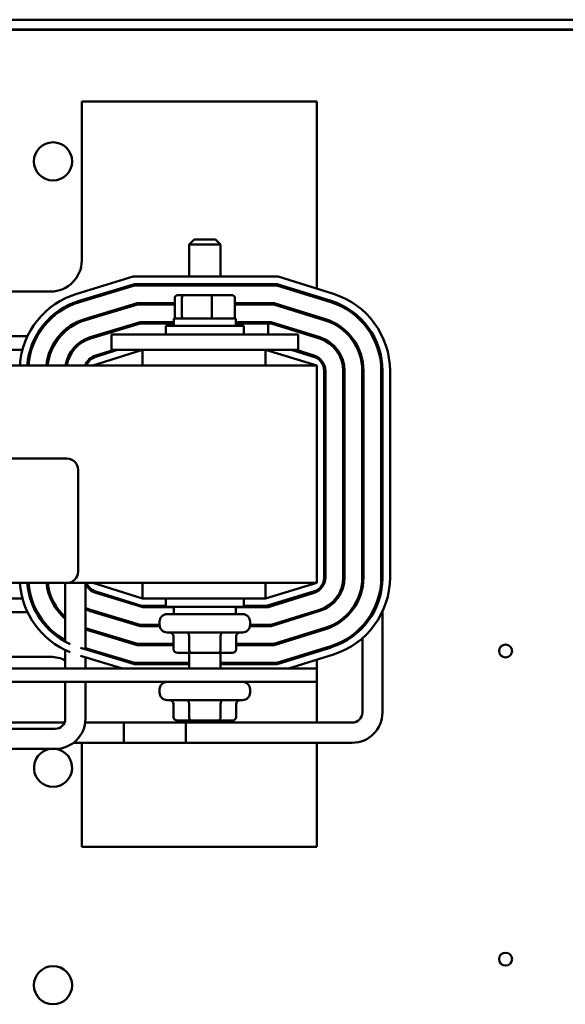
# Model space of a CAD drawing. Units: inches. Extents: x 3 to 151, y 2 to 117.
# Drawn here: x 70 to 74, y 69 to 77 of the extents above; entities that cross this region are included whole.
import ezdxf

# ---------------------------------------------------------------- set-up
doc = ezdxf.new("R2010")
doc.units = ezdxf.units.IN
doc.header["$LTSCALE"] = 7
doc.header["$MEASUREMENT"] = 0
doc.layers.add('Visible (ANSI)', color=7, linetype='Continuous', lineweight=50)

msp = doc.modelspace()

# ---------------------------------------------------------------- linework, layer by layer
at = {"layer": 'Visible (ANSI)'}
for p, q in [((58.1558, 76.8342), (85.8898, 76.8342)), ((85.8118, 76.7562), (58.3118, 76.7562)), ((58.8118, 76.7537), (85.3118, 76.7537)), ((70.1528, 76.1767), (70.1528, 74.8967)), ((72.0428, 76.1767), (70.1528, 76.1767)), ((72.0428, 74.6694), (72.0428, 76.1767)), ((71.0578, 75.0652), (71.0178, 75.0252)), ((71.0578, 75.0652), (71.2278, 75.0652)), ((71.2278, 75.0652), (71.2678, 75.0252)), ((71.2678, 75.0252), (71.0178, 75.0252)), ((71.0178, 74.7663), (71.0178, 75.0252)), ((71.2678, 74.7663), (71.2678, 75.0252)), ((70.5672, 74.7663), (70.1142, 74.6288)), ((71.7328, 74.7663), (70.5672, 74.7663)), ((72.1766, 74.6276), (71.7328, 74.7663)), ((69.9028, 74.6467), (68.7078, 74.6467)), ((70.1316, 74.5714), (70.5761, 74.7063)), ((70.1345, 74.5618), (70.5776, 74.6963)), ((70.5761, 74.7063), (71.7236, 74.7063)), ((70.5776, 74.6963), (71.7221, 74.6963)), ((71.0178, 74.6963), (71.0178, 74.7063)), ((71.2678, 74.6963), (71.2678, 74.7063)), ((71.7221, 74.6963), (72.1557, 74.5608)), ((71.7236, 74.7063), (72.1587, 74.5703)), ((70.9008, 74.5962), (70.9008, 74.4482)), ((70.9751, 74.6162), (70.9229, 74.6162)), ((70.9582, 74.5962), (70.9582, 74.4482)), ((71.195, 74.6162), (70.9751, 74.6162)), ((71.3627, 74.6162), (71.195, 74.6162)), ((71.2002, 74.5962), (71.2002, 74.4482)), ((71.3848, 74.5962), (71.3848, 74.4482)), ((72.0428, 74.5961), (72.0428, 74.6065)), ((70.1756, 74.4145), (70.5869, 74.5431)), ((70.5989, 74.5531), (70.1761, 74.4248)), ((70.179, 74.4152), (70.6004, 74.5431)), ((70.5869, 74.5431), (70.6004, 74.5431)), ((70.9008, 74.5531), (70.5989, 74.5531)), ((70.6004, 74.5431), (70.9008, 74.5431)), ((71.7002, 74.5531), (71.3848, 74.5531)), ((71.3848, 74.5431), (71.6987, 74.5431)), ((71.6987, 74.5431), (72.11, 74.4145)), ((72.113, 74.4241), (71.7002, 74.5531)), ((71.3928, 74.4282), (70.8928, 74.4282)), ((70.8928, 74.4282), (70.8928, 74.3692)), ((71.3928, 74.4282), (71.3928, 74.3692)), ((70.6216, 74.3999), (70.2206, 74.2782)), ((70.6231, 74.3899), (70.2235, 74.2686)), ((70.8928, 74.3999), (70.6216, 74.3999)), ((70.8928, 74.3899), (70.6231, 74.3899)), ((70.8303, 74.3692), (71.4553, 74.3692)), ((70.8303, 74.3017), (70.8303, 74.3692)), ((71.6769, 74.3999), (71.3928, 74.3999)), ((71.6535, 74.3899), (71.3928, 74.3899)), ((71.4553, 74.3017), (71.4553, 74.3692)), ((71.6535, 74.3899), (71.6753, 74.3899)), ((71.6535, 74.3017), (71.6535, 74.3899)), ((71.6753, 74.3899), (72.0643, 74.2683)), ((72.0673, 74.2779), (71.6769, 74.3999)), ((68.9694, 74.2867), (69.7164, 74.2867)), ((69.7837, 74.2867), (69.795, 74.2867)), ((69.9804, 74.2867), (69.9808, 74.2867)), ((70.2486, 74.2867), (70.283, 74.2867)), ((70.3928, 74.3017), (70.3928, 74.1767)), ((70.6428, 74.3017), (70.3928, 74.3017)), ((70.6428, 74.3017), (71.6428, 74.3017)), ((71.8928, 74.3017), (71.6428, 74.3017)), ((71.8928, 74.3017), (71.8928, 74.1767)), ((72.0056, 74.2867), (72.0391, 74.2867)), ((72.0428, 74.275), (72.0428, 74.2855)), ((69.01, 74.1767), (69.6757, 74.1767)), ((69.7381, 74.1767), (69.7485, 74.1767)), ((69.9114, 74.1767), (69.9115, 74.1767)), ((70.0759, 74.1767), (70.0885, 74.1767)), ((70.6428, 74.1767), (70.2428, 74.0517)), ((70.2651, 74.1316), (70.4137, 74.1767)), ((70.267, 74.1221), (70.4416, 74.1767)), ((70.6428, 74.1767), (70.3928, 74.1767)), ((70.6428, 74.0517), (70.6428, 74.1767)), ((70.6428, 74.1767), (71.6428, 74.1767)), ((72.0428, 74.0517), (71.6309, 74.1767)), ((71.6309, 74.0517), (71.6309, 74.1767)), ((71.8928, 74.1767), (71.6428, 74.1767)), ((71.8375, 74.1767), (72.0176, 74.122)), ((72.0216, 74.1316), (71.8775, 74.1767)), ((72.0428, 74.0517), (63.0428, 74.0517)), ((72.0428, 72.3017), (72.0428, 74.0517)), ((72.1028, 74.0072), (72.1028, 72.3462)), ((72.1128, 72.3458), (72.1128, 74.0076)), ((72.256, 74.0076), (72.256, 72.3458)), ((72.266, 72.3458), (72.266, 74.0076)), ((72.4092, 74.0076), (72.4092, 72.3458)), ((72.4192, 72.3458), (72.4192, 74.0076)), ((72.5624, 74.0076), (72.5624, 72.3458)), ((72.5724, 74.0076), (72.5724, 72.3458)), ((72.6324, 72.3458), (72.6324, 74.0076)), ((65.2139, 73.3017), (70.0339, 73.3017)), ((70.1239, 73.2117), (70.1239, 72.3917)), ((72.4192, 72.3462), (72.4098, 72.3462)), ((72.4098, 72.2557), (72.4098, 72.3462)), ((72.5718, 72.3462), (72.5624, 72.3462)), ((72.5718, 72.3192), (72.5718, 72.3462)), ((70.0339, 72.3017), (65.2139, 72.3017)), ((70.0202, 72.3017), (70.0202, 71.8287)), ((70.0339, 72.3017), (72.0428, 72.3017)), ((70.1822, 72.3017), (70.1822, 71.7666)), ((70.2428, 72.3017), (70.6428, 72.1767)), ((70.6428, 72.3017), (70.6428, 72.1767)), ((71.6309, 72.1767), (72.0428, 72.3017)), ((71.6309, 72.3017), (71.6309, 72.1767)), ((70.2651, 72.2218), (70.6443, 72.1067)), ((70.6336, 72.1167), (70.267, 72.2312)), ((72.0176, 72.2313), (71.6398, 72.1167)), ((71.6535, 72.1067), (72.0216, 72.2217)), ((69.6757, 72.1767), (69.01, 72.1767)), ((69.7485, 72.1767), (69.7381, 72.1767)), ((69.9115, 72.1767), (69.9114, 72.1767)), ((70.4416, 72.1767), (70.4137, 72.1767)), ((70.8303, 72.1167), (70.6336, 72.1167)), ((70.6428, 72.1767), (71.6309, 72.1767)), ((70.8303, 72.1767), (70.8303, 72.1092)), ((71.4553, 72.1092), (70.8303, 72.1092)), ((70.8928, 72.0502), (70.8928, 72.1092)), ((71.3928, 72.0502), (71.3928, 72.1092)), ((71.4553, 72.1767), (71.4553, 72.1092)), ((71.6398, 72.1167), (71.4553, 72.1167)), ((71.8775, 72.1767), (71.8375, 72.1767)), ((69.7164, 72.0667), (68.9718, 72.0667)), ((69.795, 72.0667), (69.7837, 72.0667)), ((69.9808, 72.0667), (69.9804, 72.0667)), ((70.2206, 72.0752), (70.6216, 71.9535)), ((70.6231, 71.9635), (70.2235, 72.0847)), ((70.283, 72.0667), (70.2486, 72.0667)), ((70.6443, 72.1067), (70.8928, 72.1067)), ((70.8388, 72.0502), (71.4468, 72.0502)), ((71.3928, 72.1067), (71.6535, 72.1067)), ((72.0643, 72.085), (71.6753, 71.9635)), ((71.6769, 71.9535), (72.0673, 72.0755)), ((72.0391, 72.0667), (72.0056, 72.0667)), ((72.0428, 72.0678), (72.0428, 72.0783)), ((72.5718, 71.2582), (72.5718, 72.0718)), ((70.6216, 71.9535), (70.7796, 71.9535)), ((70.7788, 71.9635), (70.6231, 71.9635)), ((70.7788, 71.9902), (70.7788, 71.9632)), ((71.506, 71.9535), (71.6769, 71.9535)), ((71.5068, 71.9902), (71.5068, 71.9632)), ((71.6753, 71.9635), (71.5068, 71.9635)), ((72.4098, 71.9392), (72.4098, 71.9539)), ((70.6004, 71.8103), (70.1822, 71.9372)), ((70.5869, 71.8103), (70.1822, 71.9367)), ((70.1822, 71.9267), (70.5989, 71.8003)), ((71.4468, 71.9032), (70.8388, 71.9032)), ((70.8899, 71.7682), (70.8899, 71.8732)), ((71.0166, 71.7682), (71.0166, 71.8732)), ((71.2694, 71.7682), (71.2694, 71.8732)), ((71.3957, 71.7682), (71.3957, 71.8732)), ((72.11, 71.9388), (71.6987, 71.8103)), ((71.7002, 71.8003), (72.113, 71.9292)), ((70.6004, 71.8103), (70.5869, 71.8103)), ((70.5989, 71.8003), (70.8899, 71.8003)), ((70.8899, 71.8103), (70.6004, 71.8103)), ((71.6987, 71.8103), (71.3957, 71.8103)), ((71.3957, 71.8003), (71.7002, 71.8003)), ((72.1557, 71.7926), (71.7221, 71.6571)), ((72.4098, 71.2582), (72.4098, 71.8562)), ((70.0202, 71.7613), (70.0202, 71.6132)), ((70.5761, 71.6471), (70.1435, 71.7784)), ((70.1435, 71.7157), (70.4812, 71.6132)), ((70.5776, 71.6571), (70.1822, 71.7771)), ((70.9246, 71.7382), (71.0338, 71.7382)), ((71.0178, 71.7382), (71.0178, 71.6132)), ((71.0338, 71.7382), (71.2521, 71.7382)), ((71.2521, 71.7382), (71.361, 71.7382)), ((71.2678, 71.7382), (71.2678, 71.6132)), ((72.1587, 71.783), (71.7236, 71.6471)), ((71.8163, 71.6132), (72.1766, 71.7258)), ((72.0428, 71.7468), (72.0428, 71.7573)), ((68.9718, 71.7067), (69.9028, 71.7067)), ((70.1822, 71.7039), (70.1822, 71.6132)), ((71.0178, 71.6471), (70.5761, 71.6471)), ((71.0178, 71.6571), (70.5776, 71.6571)), ((71.7221, 71.6571), (71.2678, 71.6571)), ((71.7236, 71.6471), (71.2678, 71.6471)), ((72.0428, 71.6132), (72.0428, 71.684)), ((72.0428, 71.6132), (63.0428, 71.6132)), ((72.0428, 71.5052), (72.0428, 71.6132)), ((69.4217, 71.5052), (72.0428, 71.5052)), ((70.0202, 71.5052), (70.0202, 71.2082)), ((70.1822, 71.5052), (70.1822, 71.2082)), ((72.0428, 71.1772), (72.0428, 71.5052)), ((70.7788, 71.4452), (70.7788, 71.4182)), ((71.5068, 71.4452), (71.5068, 71.4182)), ((71.4468, 71.3582), (70.8388, 71.3582)), ((70.8899, 71.2232), (70.8899, 71.3282)), ((71.0166, 71.2232), (71.0166, 71.3282)), ((71.2694, 71.2232), (71.2694, 71.3282)), ((71.3957, 71.2232), (71.3957, 71.3282)), ((70.014, 71.1772), (69.4217, 71.1772)), ((70.9908, 71.1772), (70.1802, 71.1772)), ((70.4908, 71.0152), (70.4908, 71.1772)), ((70.4908, 71.1772), (72.3288, 71.1772)), ((70.9246, 71.1932), (71.0338, 71.1932)), ((70.9908, 71.1772), (70.9908, 71.0152)), ((71.0338, 71.1932), (71.2521, 71.1932)), ((71.2521, 71.1932), (71.361, 71.1932)), ((69.9392, 71.1272), (69.4217, 71.1272)), ((70.9908, 71.0152), (70.0869, 71.0152)), ((70.1528, 71.0152), (70.1528, 70.1767)), ((70.4908, 71.0152), (72.3288, 71.0152)), ((72.0428, 70.1767), (72.0428, 71.0152)), ((69.9392, 70.9652), (69.4217, 70.9652)), ((70.1528, 70.1767), (72.0428, 70.1767))]:
    msp.add_line(p, q, dxfattribs=at)
for centre, radius in [((69.9218, 75.6937), 0.1535), ((73.5618, 71.7537), 0.052), ((73.5618, 69.2737), 0.052), ((69.9218, 69.0637), 0.1535)]:
    msp.add_circle(centre, radius, dxfattribs=at)
for centre, radius, start, end in [((69.9028, 74.8967), 0.25, 270, 0), ((70.3028, 74.0072), 0.6496, 106.88051, 176.07243), ((70.3028, 74.0072), 0.5896, 106.88051, 175.67202), ((71.9828, 74.0076), 0.5896, 0, 72.64598), ((71.9828, 74.0076), 0.6496, 0, 72.64598), ((70.3028, 74.0072), 0.5796, 106.88051, 175.5972), ((71.9828, 74.0076), 0.5796, 0, 72.64598), ((70.3028, 74.0072), 0.4364, 106.88051, 174.14806), ((70.3028, 74.0072), 0.4264, 106.88051, 174.01032), ((70.3028, 74.0076), 0.4264, 107.35402, 174.06208), ((71.9828, 74.0076), 0.4264, 0, 72.64598), ((71.9828, 74.0076), 0.4364, 0, 72.64598), ((70.3028, 74.0072), 0.2832, 106.88051, 170.9606), ((70.3028, 74.0072), 0.2732, 106.88051, 170.6268), ((71.9828, 74.0076), 0.2732, 0, 72.64598), ((71.9828, 74.0076), 0.2832, 0, 72.64598), ((70.3028, 74.0072), 0.13, 106.88051, 159.98502), ((70.3028, 74.0076), 0.12, 107.35402, 158.4326), ((71.9828, 74.0072), 0.12, 0, 73.11949), ((71.9828, 74.0076), 0.13, 0, 72.64598), ((70.0339, 73.2117), 0.09, 0, 90), ((70.0339, 72.3917), 0.09, 270, 0), ((71.9828, 72.3462), 0.12, 286.88051, 0), ((70.3028, 72.3462), 0.6496, 183.92757, 247.95063), ((70.3028, 72.3462), 0.5896, 184.32798, 245.56831), ((70.3028, 72.3462), 0.5796, 184.4028, 240.81851), ((70.3028, 72.3462), 0.4364, 185.85194, 229.64128), ((70.3028, 72.3462), 0.4264, 185.98968, 228.48945), ((70.3028, 72.3458), 0.4264, 185.93792, 228.48945), ((70.3028, 72.3462), 0.13, 201.9221, 253.11949), ((70.3028, 72.3458), 0.12, 201.5674, 252.64598), ((71.9828, 72.3458), 0.13, 287.35402, 0), ((71.9828, 72.3458), 0.2732, 287.35402, 0), ((71.9828, 72.3458), 0.2832, 287.35402, 0), ((71.9828, 72.3458), 0.4264, 287.35402, 0), ((71.9828, 72.3458), 0.4364, 287.35402, 0), ((71.9828, 72.3458), 0.5796, 287.35402, 0), ((71.9828, 72.3458), 0.5896, 287.35402, 0), ((71.9828, 72.3458), 0.6496, 287.35402, 0), ((70.3028, 72.3462), 0.2732, 243.80453, 253.11949), ((70.3028, 72.3462), 0.2832, 244.79568, 253.11949), ((70.8388, 71.9902), 0.06, 90, 180), ((71.4468, 71.9902), 0.06, 0, 90), ((70.8388, 71.9632), 0.06, 180, 270), ((71.4468, 71.9632), 0.06, 270, 0), ((69.9028, 71.4567), 0.25, 61.99167, 90), ((70.8388, 71.4452), 0.06, 90, 180), ((71.4468, 71.4452), 0.06, 0, 90), ((70.8388, 71.4182), 0.06, 180, 270), ((71.4468, 71.4182), 0.06, 270, 0), ((72.3288, 71.2582), 0.243, 270, 0), ((72.3288, 71.2582), 0.081, 270, 0), ((69.9392, 71.2082), 0.243, 270, 0), ((69.9392, 71.2082), 0.081, 270, 0), ((69.9218, 70.8137), 0.1535, 99.27176, 80.94807)]:
    msp.add_arc(centre, radius, start, end, dxfattribs=at)
for centre, major_axis, ratio, start_param, end_param in [((70.9229, 74.5962), (0.0221, 0), 0.905021, 1.570796, 3.141593), ((70.9751, 74.5962), (0, 0.02), 0.842852, 0, 1.570796), ((71.195, 74.5962), (0, 0.02), 0.262095, 4.712389, 6.283185), ((71.3627, 74.5962), (-0.0221, 0), 0.905021, 3.141593, 4.712389), ((70.9229, 74.4482), (0.0221, 0), 0.905021, 3.141593, 4.712389), ((70.9751, 74.4482), (0, -0.02), 0.842852, 4.712389, 6.283185), ((71.195, 74.4482), (0, -0.02), 0.262095, 0, 1.570796), ((71.3627, 74.4482), (-0.0221, 0), 0.905021, 1.570796, 3.141593), ((70.8553, 71.8732), (-0.0346, 0), 0.866026, 3.141593, 4.712389), ((70.9993, 71.8732), (0, -0.03), 0.576479, 1.570796, 3.141593), ((71.2868, 71.8732), (0, -0.03), 0.578221, 3.141593, 4.712389), ((71.4303, 71.8732), (-0.0346, 0), 0.866026, 4.712389, 6.283185), ((70.9246, 71.7682), (0.0346, 0), 0.866026, 3.141593, 4.712389), ((71.0338, 71.7682), (0, 0.03), 0.576479, 1.570796, 3.141593), ((71.2521, 71.7682), (0, 0.03), 0.578221, 3.141593, 4.712389), ((71.361, 71.7682), (-0.0346, 0), 0.866026, 1.570796, 3.141593), ((70.8553, 71.3282), (0.0346, 0), 0.866026, 0, 1.570796), ((70.9993, 71.3282), (0, -0.03), 0.576479, 1.570796, 3.141593), ((71.2868, 71.3282), (0, -0.03), 0.578221, 3.141593, 4.712389), ((71.4303, 71.3282), (0.0346, 0), 0.866026, 1.570796, 3.141593), ((70.9246, 71.2232), (0.0346, 0), 0.866026, 3.141593, 4.712389), ((71.0338, 71.2232), (0, 0.03), 0.576479, 1.570796, 3.141593), ((71.2521, 71.2232), (0, 0.03), 0.578221, 3.141593, 4.712389), ((71.361, 71.2232), (-0.0346, 0), 0.866026, 1.570796, 3.141593)]:
    msp.add_ellipse(centre, major_axis=major_axis, ratio=ratio, start_param=start_param, end_param=end_param, dxfattribs=at)

doc.saveas('drawing.dxf')
